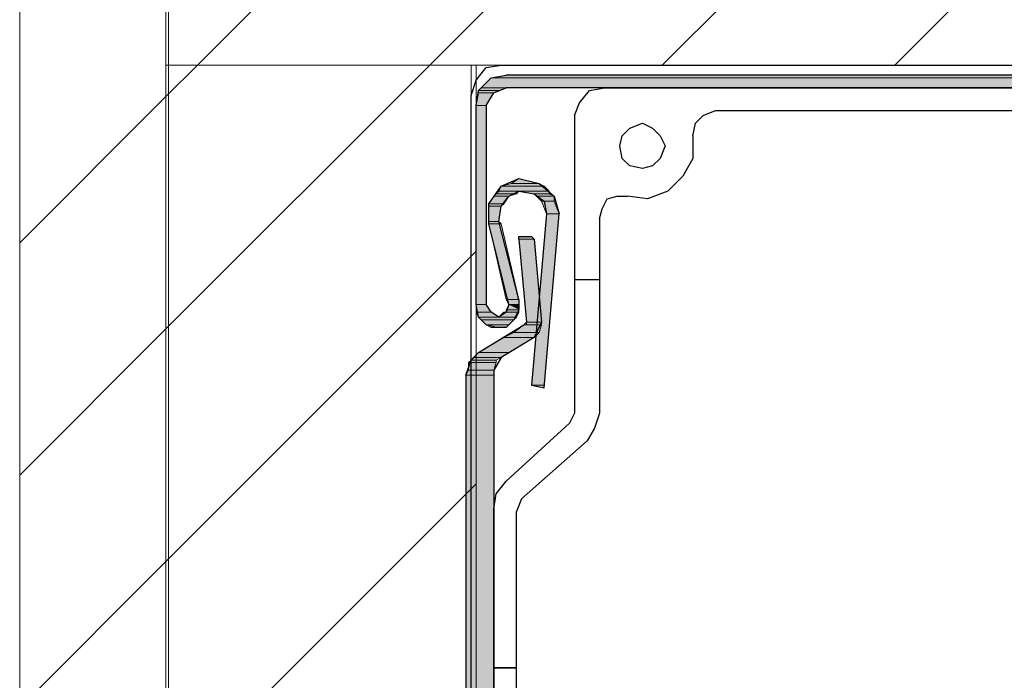
# Model space of a CAD drawing. Units: inches. Extents: x 10 to 3141, y 10 to 832.
# Drawn here: x 137 to 197, y 676 to 716 of the extents above; entities that cross this region are included whole.
import ezdxf

# ---------------------------------------------------------------- set-up
doc = ezdxf.new("R2010")
doc.units = ezdxf.units.IN
doc.header["$MEASUREMENT"] = 0
doc.layers.add('Layer 1', color=7, linetype='Continuous')
pattern_1 = [(45, (0, 0), (-7.07107, 7.07107), [])]

# ---------------------------------------------------------------- blocks, each defined once
blk = doc.blocks.new('block 160')
at = {"layer": 'Layer 1', "true_color": 0xffffff}
for points in [[(166.66, 712.936), (165.74, 712.783), (312.531, 712.783)], [(166.66, 712.936), (311.458, 712.936), (312.531, 712.783)], [(165.74, 712.783), (165.126, 712.169), (313.298, 712.169)], [(165.74, 712.783), (312.531, 712.783), (313.298, 712.169)], [(164.974, 711.862), (164.82, 711.095), (165.433, 711.095)], [(165.126, 712.169), (164.974, 712.016), (166.201, 712.016)], [(164.974, 712.016), (164.974, 711.862), (165.894, 711.862)], [(164.974, 712.016), (166.201, 712.016), (165.894, 711.862)], [(164.974, 711.862), (165.894, 711.862), (165.433, 711.095)], [(165.126, 712.169), (166.66, 712.169), (166.201, 712.016)], [(164.82, 711.095), (164.82, 698.978), (165.433, 698.978)], [(164.82, 711.095), (165.433, 711.095), (165.433, 698.978)], [(166.967, 706.34), (166.353, 706.187), (168.96, 706.187)], [(167.428, 706.647), (166.967, 706.34), (168.655, 706.34)], [(166.967, 706.34), (168.655, 706.34), (168.96, 706.187)], [(166.047, 705.727), (165.894, 705.574), (166.813, 705.574)], [(166.201, 705.881), (166.047, 705.727), (167.274, 705.727)], [(166.047, 705.727), (167.274, 705.727), (166.813, 705.574)], [(166.353, 706.187), (166.201, 705.881), (169.268, 705.881)], [(166.201, 705.881), (167.428, 705.881), (167.274, 705.727)], [(166.353, 706.187), (168.96, 706.187), (169.268, 705.881)], [(167.428, 705.881), (168.348, 705.727), (169.268, 705.727)], [(167.428, 705.881), (169.268, 705.881), (169.268, 705.727)], [(168.348, 705.727), (168.501, 705.574), (169.575, 705.574)], [(168.348, 705.727), (169.268, 705.727), (169.575, 705.574)], [(165.894, 705.574), (165.586, 705.113), (166.506, 705.113)], [(165.586, 705.113), (165.586, 704.959), (166.353, 704.959)], [(165.586, 705.113), (166.506, 705.113), (166.353, 704.959)], [(165.894, 705.574), (166.813, 705.574), (166.506, 705.113)], [(168.501, 705.574), (168.809, 705.267), (169.575, 705.267)], [(168.501, 705.574), (169.575, 705.574), (169.575, 705.267)], [(168.809, 705.267), (169.114, 704.5), (169.882, 704.5)], [(168.809, 705.267), (169.575, 705.267), (169.882, 704.5)], [(165.586, 704.959), (165.586, 704.04), (166.201, 704.04)], [(165.586, 704.959), (166.353, 704.959), (166.201, 704.04)], [(169.114, 704.5), (168.194, 694.07), (168.96, 694.07)], [(169.114, 704.5), (169.882, 704.5), (168.96, 694.07)], [(165.586, 704.04), (165.586, 703.886), (166.353, 703.886)], [(165.586, 704.04), (166.201, 704.04), (166.353, 703.886)], [(165.586, 703.886), (166.66, 699.285), (167.428, 699.285)], [(165.586, 703.886), (166.353, 703.886), (167.428, 699.285)], [(167.428, 703.12), (167.428, 702.966), (168.348, 702.966)], [(167.428, 703.12), (168.194, 703.12), (168.348, 702.966)], [(167.428, 702.966), (167.887, 697.904), (168.809, 697.904)], [(167.428, 702.966), (168.348, 702.966), (168.809, 697.904)], [(166.66, 699.285), (166.813, 698.978), (167.428, 698.978)], [(166.66, 699.285), (167.428, 699.285), (167.428, 698.978)], [(164.82, 698.978), (164.82, 698.517), (165.74, 698.517)], [(164.82, 698.978), (165.433, 698.978), (165.74, 698.517)], [(164.82, 698.517), (164.974, 698.211), (166.201, 698.211)], [(164.82, 698.517), (165.74, 698.517), (166.201, 698.211)], [(166.506, 698.517), (166.201, 698.211), (167.274, 698.211)], [(166.506, 698.517), (167.428, 698.517), (167.274, 698.211)], [(166.813, 698.978), (166.66, 698.671), (167.428, 698.671)], [(166.66, 698.671), (166.66, 698.517), (167.428, 698.517)], [(166.66, 698.671), (167.428, 698.671), (167.428, 698.517)], [(166.813, 698.978), (167.428, 698.978), (167.428, 698.671)], [(164.974, 698.211), (165.126, 698.058), (167.121, 698.058)], [(164.974, 698.211), (167.274, 698.211), (167.121, 698.058)], [(165.126, 698.058), (165.433, 697.751), (166.813, 697.751)], [(165.126, 698.058), (167.121, 698.058), (166.813, 697.751)], [(167.887, 697.904), (167.887, 697.751), (168.809, 697.751)], [(167.887, 697.904), (168.809, 697.904), (168.809, 697.751)], [(165.433, 697.751), (165.74, 697.597), (166.66, 697.597)], [(165.433, 697.751), (166.813, 697.751), (166.66, 697.597)], [(167.121, 697.29), (166.506, 696.983), (168.348, 696.983)], [(167.733, 697.751), (167.121, 697.29), (168.655, 697.29)], [(167.121, 697.29), (168.655, 697.29), (168.348, 696.983)], [(167.733, 697.751), (168.809, 697.751), (168.655, 697.29)], [(166.506, 696.983), (164.974, 696.063), (166.813, 696.063)], [(166.506, 696.983), (168.348, 696.983), (166.813, 696.063)], [(164.974, 696.063), (164.667, 695.756), (166.353, 695.756)], [(164.974, 696.063), (166.813, 696.063), (166.353, 695.756)], [(164.513, 695.604), (164.359, 695.45), (166.047, 695.45)], [(164.359, 695.45), (164.359, 694.99), (165.894, 694.99)], [(164.359, 695.45), (166.047, 695.45), (165.894, 694.99)], [(164.667, 695.756), (164.513, 695.604), (166.047, 695.604)], [(164.513, 695.604), (166.047, 695.604), (166.047, 695.45)], [(164.667, 695.756), (166.353, 695.756), (166.047, 695.604)], [(164.359, 694.99), (164.206, 694.683), (165.894, 694.683)], [(164.359, 694.99), (165.894, 694.99), (165.894, 694.683)], [(164.206, 694.683), (164.206, 565.53), (165.894, 565.53)], [(164.206, 694.683), (165.894, 694.683), (165.894, 565.53)], [(168.194, 694.07), (168.96, 694.07), (168.96, 693.916)]]:
    blk.add_hatch(color=7, dxfattribs=at).paths.add_polyline_path(points)
h = blk.add_hatch(color=7, dxfattribs=at)
edge = h.paths.add_edge_path()
edge.add_spline(control_points=[(165.74, 712.783), (165.74, 712.783), (312.531, 712.783), (312.531, 712.783), (312.531, 712.783), (165.74, 712.783), (165.74, 712.783)], knot_values=[0, 0, 0, 0, 1, 1, 1, 2, 2, 2, 2], degree=3, periodic=1)
h = blk.add_hatch(color=7, dxfattribs=at)
edge = h.paths.add_edge_path()
edge.add_spline(control_points=[(165.74, 712.783), (165.74, 712.783), (312.531, 712.783), (312.531, 712.783), (312.531, 712.783), (165.74, 712.783), (165.74, 712.783)], knot_values=[0, 0, 0, 0, 1, 1, 1, 2, 2, 2, 2], degree=3, periodic=1)
h = blk.add_hatch(color=7, dxfattribs=at)
edge = h.paths.add_edge_path()
edge.add_spline(control_points=[(169.114, 704.5), (169.114, 704.5), (169.882, 704.5), (169.882, 704.5), (169.882, 704.5), (169.114, 704.5), (169.114, 704.5)], knot_values=[0, 0, 0, 0, 1, 1, 1, 2, 2, 2, 2], degree=3, periodic=1)
h = blk.add_hatch(color=7, dxfattribs=at)
edge = h.paths.add_edge_path()
edge.add_spline(control_points=[(169.114, 704.5), (169.114, 704.5), (169.882, 704.5), (169.882, 704.5), (169.882, 704.5), (169.114, 704.5), (169.114, 704.5)], knot_values=[0, 0, 0, 0, 1, 1, 1, 2, 2, 2, 2], degree=3, periodic=1)
h = blk.add_hatch(color=7, dxfattribs=at)
edge = h.paths.add_edge_path()
edge.add_spline(control_points=[(167.428, 703.12), (167.428, 703.12), (168.194, 703.12), (168.194, 703.12), (168.194, 703.12), (167.428, 703.12), (167.428, 703.12)], knot_values=[0, 0, 0, 0, 1, 1, 1, 2, 2, 2, 2], degree=3, periodic=1)
h = blk.add_hatch(color=7, dxfattribs=at)
edge = h.paths.add_edge_path()
edge.add_spline(control_points=[(167.428, 703.12), (167.428, 703.12), (168.194, 703.12), (168.194, 703.12), (168.194, 703.12), (167.428, 703.12), (167.428, 703.12)], knot_values=[0, 0, 0, 0, 1, 1, 1, 2, 2, 2, 2], degree=3, periodic=1)
h = blk.add_hatch(color=7, dxfattribs=at)
edge = h.paths.add_edge_path()
edge.add_spline(control_points=[(167.428, 702.966), (167.428, 702.966), (168.348, 702.966), (168.348, 702.966), (168.348, 702.966), (167.428, 702.966), (167.428, 702.966)], knot_values=[0, 0, 0, 0, 1, 1, 1, 2, 2, 2, 2], degree=3, periodic=1)
h = blk.add_hatch(color=7, dxfattribs=at)
edge = h.paths.add_edge_path()
edge.add_spline(control_points=[(167.428, 702.966), (167.428, 702.966), (168.348, 702.966), (168.348, 702.966), (168.348, 702.966), (167.428, 702.966), (167.428, 702.966)], knot_values=[0, 0, 0, 0, 1, 1, 1, 2, 2, 2, 2], degree=3, periodic=1)
h = blk.add_hatch(color=7, dxfattribs=at)
edge = h.paths.add_edge_path()
edge.add_spline(control_points=[(167.58, 703.12), (167.58, 703.12), (168.194, 703.12), (168.194, 703.12), (168.194, 703.12), (167.58, 703.12), (167.58, 703.12)], knot_values=[0, 0, 0, 0, 1, 1, 1, 2, 2, 2, 2], degree=3, periodic=1)
h = blk.add_hatch(color=7, dxfattribs=at)
edge = h.paths.add_edge_path()
edge.add_spline(control_points=[(166.66, 698.517), (166.66, 698.517), (167.428, 698.517), (167.428, 698.517), (167.428, 698.517), (166.66, 698.517), (166.66, 698.517)], knot_values=[0, 0, 0, 0, 1, 1, 1, 2, 2, 2, 2], degree=3, periodic=1)
h = blk.add_hatch(color=7, dxfattribs=at)
edge = h.paths.add_edge_path()
edge.add_spline(control_points=[(164.974, 698.211), (164.974, 698.211), (167.274, 698.211), (167.274, 698.211), (167.274, 698.211), (164.974, 698.211), (164.974, 698.211)], knot_values=[0, 0, 0, 0, 1, 1, 1, 2, 2, 2, 2], degree=3, periodic=1)
h = blk.add_hatch(color=7, dxfattribs=at)
edge = h.paths.add_edge_path()
edge.add_spline(control_points=[(164.974, 698.211), (164.974, 698.211), (167.274, 698.211), (167.274, 698.211), (167.274, 698.211), (164.974, 698.211), (164.974, 698.211)], knot_values=[0, 0, 0, 0, 1, 1, 1, 2, 2, 2, 2], degree=3, periodic=1)
h = blk.add_hatch(color=7, dxfattribs=at)
edge = h.paths.add_edge_path()
edge.add_spline(control_points=[(167.887, 697.904), (167.887, 697.904), (168.809, 697.904), (168.809, 697.904), (168.809, 697.904), (167.887, 697.904), (167.887, 697.904)], knot_values=[0, 0, 0, 0, 1, 1, 1, 2, 2, 2, 2], degree=3, periodic=1)
h = blk.add_hatch(color=7, dxfattribs=at)
edge = h.paths.add_edge_path()
edge.add_spline(control_points=[(167.887, 697.904), (167.887, 697.904), (168.809, 697.904), (168.809, 697.904), (168.809, 697.904), (167.887, 697.904), (167.887, 697.904)], knot_values=[0, 0, 0, 0, 1, 1, 1, 2, 2, 2, 2], degree=3, periodic=1)
h = blk.add_hatch(color=7, dxfattribs=at)
edge = h.paths.add_edge_path()
edge.add_spline(control_points=[(167.887, 697.751), (167.887, 697.751), (168.809, 697.751), (168.809, 697.751), (168.809, 697.751), (167.887, 697.751), (167.887, 697.751)], knot_values=[0, 0, 0, 0, 1, 1, 1, 2, 2, 2, 2], degree=3, periodic=1)
at = {"layer": 'Layer 1', "color": 7, "lineweight": 25, "true_color": 0xffffff}
for points in [[(164.513, 711.709), (164.82, 712.629), (165.433, 713.396), (166.353, 713.55)], [(166.353, 713.55), (312.991, 713.55)], [(164.82, 698.978), (164.82, 711.095), (164.974, 712.016), (165.74, 712.783), (166.66, 712.936)], [(311.458, 712.936), (166.66, 712.936)], [(164.513, 604.645), (164.513, 711.709)], [(165.433, 711.095), (165.894, 711.862), (166.66, 712.169)], [(311.458, 712.169), (166.66, 712.169)], [(170.802, 710.482), (171.109, 711.249), (171.722, 712.016), (172.643, 712.169)], [(172.643, 712.169), (311.611, 712.169)], [(165.433, 711.095), (165.433, 698.978)], [(170.802, 710.482), (170.802, 692.382)], [(178.011, 709.255), (178.164, 710.021), (178.625, 710.482), (179.391, 710.789)], [(179.391, 710.789), (305.476, 710.789)], [(173.563, 708.641), (173.717, 709.255), (174.176, 709.715), (174.943, 710.021), (175.557, 709.715), (176.017, 709.255), (176.324, 708.641), (176.017, 707.875), (175.557, 707.414), (174.943, 707.26), (174.176, 707.414), (173.717, 707.875), (173.563, 708.641)], [(178.011, 709.255), (178.011, 707.875), (177.397, 706.801), (176.478, 705.881), (175.25, 705.42), (174.022, 705.574)], [(165.586, 703.886), (165.586, 705.113), (166.353, 706.187), (167.428, 706.647), (168.655, 706.34), (169.575, 705.574), (169.882, 704.5)], [(166.201, 704.04), (166.353, 704.959), (166.813, 705.574), (167.428, 705.881), (168.348, 705.727), (168.96, 705.267), (169.114, 704.5)], [(172.336, 704.193), (172.489, 704.806), (172.795, 705.42), (173.41, 705.574), (174.022, 705.574)], [(169.114, 704.5), (168.194, 694.07), (168.96, 693.916)], [(168.96, 693.916), (169.882, 704.5)], [(166.813, 698.978), (165.586, 703.886)], [(167.428, 699.285), (166.201, 704.04)], [(172.336, 704.193), (172.336, 692.382)], [(167.428, 702.966), (167.428, 703.12), (167.58, 703.12)], [(167.428, 702.966), (167.887, 697.904)], [(167.58, 703.12), (168.194, 703.12), (168.348, 702.966)], [(168.348, 702.966), (168.809, 697.904)], [(170.802, 700.512), (172.336, 700.512)], [(167.428, 699.285), (167.428, 698.671), (167.121, 698.058), (166.66, 697.597), (166.047, 697.597), (165.433, 697.751), (164.974, 698.211), (164.82, 698.978)], [(166.813, 698.978), (166.66, 698.517), (166.201, 698.211), (165.74, 698.517), (165.433, 698.978)], [(167.887, 697.904), (167.733, 697.751)], [(168.809, 697.904), (168.348, 696.983)], [(164.974, 696.063), (167.733, 697.751)], [(168.348, 696.983), (166.353, 695.756), (165.894, 694.99)], [(164.206, 694.683), (164.513, 695.604), (164.974, 696.063)], [(165.894, 694.99), (165.894, 565.53)], [(164.206, 694.683), (164.206, 563.69)], [(170.802, 692.382), (170.495, 691.769)], [(172.336, 692.382), (172.029, 691.462), (171.568, 690.694)], [(170.495, 691.769), (166.66, 688.24)], [(171.568, 690.694), (167.58, 687.167), (167.274, 686.4)], [(165.894, 686.554), (166.047, 687.474), (166.66, 688.24)], [(165.894, 605.258), (165.894, 686.554)], [(167.274, 605.718), (167.274, 686.4)], [(167.274, 676.89), (165.894, 676.89)], [(165.894, 676.89), (167.274, 676.89)]]:
    blk.add_lwpolyline(points, dxfattribs=at)
at = {"layer": 'Layer 1', "lineweight": 0}
for points in [[(166.66, 712.936), (165.74, 712.783), (312.531, 712.783)], [(166.66, 712.936), (311.458, 712.936), (312.531, 712.783)], [(165.74, 712.783), (165.126, 712.169), (313.298, 712.169)], [(165.74, 712.783), (312.531, 712.783), (313.298, 712.169)], [(164.974, 711.862), (164.82, 711.095), (165.433, 711.095)], [(165.126, 712.169), (164.974, 712.016), (166.201, 712.016)], [(164.974, 712.016), (164.974, 711.862), (165.894, 711.862)], [(164.974, 712.016), (166.201, 712.016), (165.894, 711.862)], [(164.974, 711.862), (165.894, 711.862), (165.433, 711.095)], [(165.126, 712.169), (166.66, 712.169), (166.201, 712.016)], [(164.82, 711.095), (164.82, 698.978), (165.433, 698.978)], [(164.82, 711.095), (165.433, 711.095), (165.433, 698.978)], [(166.967, 706.34), (166.353, 706.187), (168.96, 706.187)], [(167.428, 706.647), (166.967, 706.34), (168.655, 706.34)], [(166.967, 706.34), (168.655, 706.34), (168.96, 706.187)], [(166.047, 705.727), (165.894, 705.574), (166.813, 705.574)], [(166.201, 705.881), (166.047, 705.727), (167.274, 705.727)], [(166.047, 705.727), (167.274, 705.727), (166.813, 705.574)], [(166.353, 706.187), (166.201, 705.881), (169.268, 705.881)], [(166.201, 705.881), (167.428, 705.881), (167.274, 705.727)], [(166.353, 706.187), (168.96, 706.187), (169.268, 705.881)], [(167.428, 705.881), (168.348, 705.727), (169.268, 705.727)], [(167.428, 705.881), (169.268, 705.881), (169.268, 705.727)], [(168.348, 705.727), (168.501, 705.574), (169.575, 705.574)], [(168.348, 705.727), (169.268, 705.727), (169.575, 705.574)], [(165.894, 705.574), (165.586, 705.113), (166.506, 705.113)], [(165.586, 705.113), (165.586, 704.959), (166.353, 704.959)], [(165.586, 705.113), (166.506, 705.113), (166.353, 704.959)], [(165.894, 705.574), (166.813, 705.574), (166.506, 705.113)], [(168.501, 705.574), (168.809, 705.267), (169.575, 705.267)], [(168.501, 705.574), (169.575, 705.574), (169.575, 705.267)], [(168.809, 705.267), (169.114, 704.5), (169.882, 704.5)], [(168.809, 705.267), (169.575, 705.267), (169.882, 704.5)], [(165.586, 704.959), (165.586, 704.04), (166.201, 704.04)], [(165.586, 704.959), (166.353, 704.959), (166.201, 704.04)], [(169.114, 704.5), (168.194, 694.07), (168.96, 694.07)], [(169.114, 704.5), (169.882, 704.5), (168.96, 694.07)], [(165.586, 704.04), (165.586, 703.886), (166.353, 703.886)], [(165.586, 704.04), (166.201, 704.04), (166.353, 703.886)], [(165.586, 703.886), (166.66, 699.285), (167.428, 699.285)], [(165.586, 703.886), (166.353, 703.886), (167.428, 699.285)], [(167.58, 703.12), (167.428, 703.12), (168.194, 703.12)], [(167.428, 703.12), (167.428, 702.966), (168.348, 702.966)], [(167.428, 703.12), (168.194, 703.12), (168.348, 702.966)], [(167.428, 702.966), (167.887, 697.904), (168.809, 697.904)], [(167.428, 702.966), (168.348, 702.966), (168.809, 697.904)], [(166.66, 699.285), (166.813, 698.978), (167.428, 698.978)], [(166.66, 699.285), (167.428, 699.285), (167.428, 698.978)], [(164.82, 698.978), (164.82, 698.517), (165.74, 698.517)], [(164.82, 698.978), (165.433, 698.978), (165.74, 698.517)], [(164.82, 698.517), (164.974, 698.211), (166.201, 698.211)], [(164.82, 698.517), (165.74, 698.517), (166.201, 698.211)], [(166.506, 698.517), (166.201, 698.211), (167.274, 698.211)], [(166.66, 698.517), (166.506, 698.517), (167.428, 698.517)], [(166.506, 698.517), (167.428, 698.517), (167.274, 698.211)], [(166.813, 698.978), (166.66, 698.671), (167.428, 698.671)], [(166.66, 698.671), (166.66, 698.517), (167.428, 698.517)], [(166.66, 698.671), (167.428, 698.671), (167.428, 698.517)], [(166.813, 698.978), (167.428, 698.978), (167.428, 698.671)], [(164.974, 698.211), (165.126, 698.058), (167.121, 698.058)], [(164.974, 698.211), (167.274, 698.211), (167.121, 698.058)], [(165.126, 698.058), (165.433, 697.751), (166.813, 697.751)], [(165.126, 698.058), (167.121, 698.058), (166.813, 697.751)], [(167.887, 697.904), (167.887, 697.751), (168.809, 697.751)], [(167.887, 697.904), (168.809, 697.904), (168.809, 697.751)], [(165.433, 697.751), (165.74, 697.597), (166.66, 697.597)], [(165.433, 697.751), (166.813, 697.751), (166.66, 697.597)], [(165.74, 697.597), (166.66, 697.597), (166.047, 697.597)], [(167.121, 697.29), (166.506, 696.983), (168.348, 696.983)], [(167.733, 697.751), (167.121, 697.29), (168.655, 697.29)], [(167.121, 697.29), (168.655, 697.29), (168.348, 696.983)], [(167.887, 697.751), (167.733, 697.751), (168.809, 697.751)], [(167.733, 697.751), (168.809, 697.751), (168.655, 697.29)], [(166.506, 696.983), (164.974, 696.063), (166.813, 696.063)], [(166.506, 696.983), (168.348, 696.983), (166.813, 696.063)], [(164.974, 696.063), (164.667, 695.756), (166.353, 695.756)], [(164.974, 696.063), (166.813, 696.063), (166.353, 695.756)], [(164.513, 695.604), (164.359, 695.45), (166.047, 695.45)], [(164.359, 695.45), (164.359, 694.99), (165.894, 694.99)], [(164.359, 695.45), (166.047, 695.45), (165.894, 694.99)], [(164.667, 695.756), (164.513, 695.604), (166.047, 695.604)], [(164.513, 695.604), (166.047, 695.604), (166.047, 695.45)], [(164.667, 695.756), (166.353, 695.756), (166.047, 695.604)], [(164.359, 694.99), (164.206, 694.683), (165.894, 694.683)], [(164.359, 694.99), (165.894, 694.99), (165.894, 694.683)], [(164.206, 694.683), (164.206, 565.53), (165.894, 565.53)], [(164.206, 694.683), (165.894, 694.683), (165.894, 565.53)], [(168.194, 694.07), (168.96, 694.07), (168.96, 693.916)]]:
    blk.add_lwpolyline(points, dxfattribs=at)
for points in [[(165.74, 712.783), (165.74, 712.783), (312.531, 712.783), (312.531, 712.783), (312.531, 712.783), (165.74, 712.783), (165.74, 712.783)], [(165.74, 712.783), (165.74, 712.783), (312.531, 712.783), (312.531, 712.783), (312.531, 712.783), (165.74, 712.783), (165.74, 712.783)], [(169.114, 704.5), (169.114, 704.5), (169.882, 704.5), (169.882, 704.5), (169.882, 704.5), (169.114, 704.5), (169.114, 704.5)], [(169.114, 704.5), (169.114, 704.5), (169.882, 704.5), (169.882, 704.5), (169.882, 704.5), (169.114, 704.5), (169.114, 704.5)], [(167.428, 703.12), (167.428, 703.12), (168.194, 703.12), (168.194, 703.12), (168.194, 703.12), (167.428, 703.12), (167.428, 703.12)], [(167.428, 703.12), (167.428, 703.12), (168.194, 703.12), (168.194, 703.12), (168.194, 703.12), (167.428, 703.12), (167.428, 703.12)], [(167.428, 702.966), (167.428, 702.966), (168.348, 702.966), (168.348, 702.966), (168.348, 702.966), (167.428, 702.966), (167.428, 702.966)], [(167.428, 702.966), (167.428, 702.966), (168.348, 702.966), (168.348, 702.966), (168.348, 702.966), (167.428, 702.966), (167.428, 702.966)], [(167.58, 703.12), (167.58, 703.12), (168.194, 703.12), (168.194, 703.12), (168.194, 703.12), (167.58, 703.12), (167.58, 703.12)], [(166.66, 698.517), (166.66, 698.517), (167.428, 698.517), (167.428, 698.517), (167.428, 698.517), (166.66, 698.517), (166.66, 698.517)], [(164.974, 698.211), (164.974, 698.211), (167.274, 698.211), (167.274, 698.211), (167.274, 698.211), (164.974, 698.211), (164.974, 698.211)], [(164.974, 698.211), (164.974, 698.211), (167.274, 698.211), (167.274, 698.211), (167.274, 698.211), (164.974, 698.211), (164.974, 698.211)], [(167.887, 697.904), (167.887, 697.904), (168.809, 697.904), (168.809, 697.904), (168.809, 697.904), (167.887, 697.904), (167.887, 697.904)], [(167.887, 697.904), (167.887, 697.904), (168.809, 697.904), (168.809, 697.904), (168.809, 697.904), (167.887, 697.904), (167.887, 697.904)], [(167.887, 697.751), (167.887, 697.751), (168.809, 697.751), (168.809, 697.751), (168.809, 697.751), (167.887, 697.751), (167.887, 697.751)]]:
    blk.add_open_spline(points, degree=3, knots=[0, 0, 0, 0, 1, 1, 1, 2, 2, 2, 2], dxfattribs=at)
blk = doc.blocks.new('block 159')
at = {"layer": 'Layer 1', "true_color": 0x000000}
h = blk.add_hatch(dxfattribs=at)
h.set_pattern_fill('AI_USER_DEFINED_HATCH', color=18, scale=10, angle=45, style=2, pattern_type=0)
h.set_pattern_definition(pattern_1)
h.paths.add_polyline_path([(137.056, 796.533), (145.953, 796.533), (145.953, 565.53), (137.056, 565.53)])
h = blk.add_hatch(dxfattribs=at)
h.set_pattern_fill('AI_USER_DEFINED_HATCH', color=18, scale=10, angle=45, style=2, pattern_type=0)
h.set_pattern_definition(pattern_1)
h.paths.add_polyline_path([(146.106, 713.55), (146.106, 796.533), (333.7, 796.533), (333.7, 713.55)])
h = blk.add_hatch(dxfattribs=at)
h.set_pattern_fill('AI_USER_DEFINED_HATCH', color=18, scale=10, angle=45, style=2, pattern_type=0)
h.set_pattern_definition(pattern_1)
h.paths.add_polyline_path([(145.953, 713.55), (164.82, 713.55), (164.82, 566.316), (145.953, 566.316)])
at = {"layer": 'Layer 1', "color": 7, "lineweight": 9, "true_color": 0xffffff}
for points in [[(137.056, 796.533), (137.056, 562.31)], [(146.106, 562.923), (146.106, 796.533)], [(314.832, 603.264), (314.832, 713.55), (164.513, 713.55), (164.513, 565.53)]]:
    blk.add_lwpolyline(points, dxfattribs=at)
at = {"layer": 'Layer 1', "lineweight": 0}
for points in [[(137.056, 796.533), (145.953, 796.533), (145.953, 565.53), (137.056, 565.53), (137.056, 796.533)], [(146.106, 713.55), (146.106, 796.533), (333.7, 796.533), (333.7, 713.55), (146.106, 713.55)], [(145.953, 713.55), (164.82, 713.55), (164.82, 566.316), (145.953, 566.316), (145.953, 713.55)]]:
    blk.add_lwpolyline(points, dxfattribs=at)
at = {"layer": 'Layer 1'}
blk.add_blockref('block 160', (0, 0), dxfattribs=at)

msp = doc.modelspace()

# ---------------------------------------------------------------- block references
at = {"layer": 'Layer 1'}
msp.add_blockref('block 159', (0, 0), dxfattribs=at)

doc.saveas('drawing.dxf')
